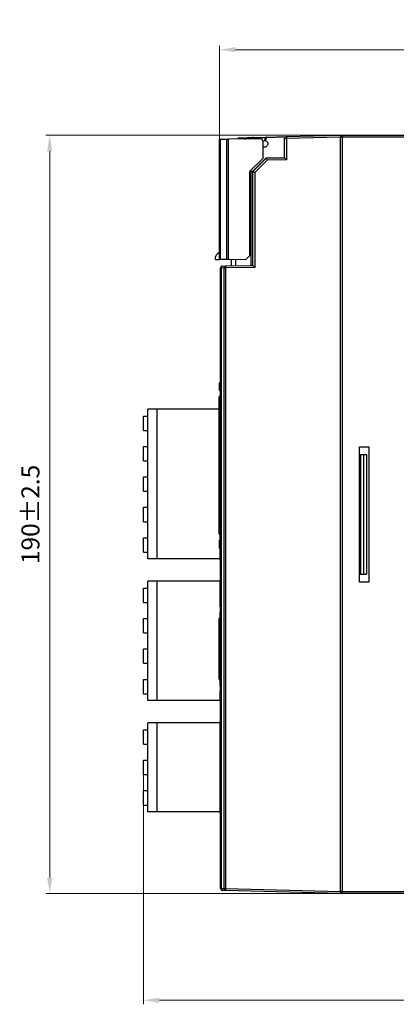
# Model space of a CAD drawing. Units: millimetres. Extents: x 678 to 1780, y 1055 to 1826.
# Drawn here: x 1139 to 1233, y 1214 to 1460 of the extents above; entities that cross this region are included whole.
import ezdxf

# ---------------------------------------------------------------- set-up
doc = ezdxf.new("R2010")
doc.units = ezdxf.units.MM
doc.header["$PDSIZE"] = -1
doc.linetypes.add('SLD-實線', pattern=[0])
doc.layers.add('標註線', color=2, linetype='Continuous', lineweight=9)
doc.dimstyles.new('AM_ISO', dxfattribs={"dimtxt": 4.5, "dimasz": 4, "dimexe": 1, "dimexo": 1, "dimgap": 2, "dimtad": 1, "dimdsep": 46, "dimtxsty": 'Standard', "dimcen": 5, "dimclrd": 256, "dimclre": 256, "dimclrt": 2, "dimadec": 0, "dimazin": 2, "dimtp": 0.1, "dimtm": 0.1, "dimtfac": 0.71, "dimtmove": 0, "dimatfit": 3, "dimfxl": 0, "dimlwd": -1, "dimlwe": -1, "dimarcsym": 0})

# ---------------------------------------------------------------- blocks, each defined once
blk = doc.blocks.new('*D32')
at = {"layer": 'Defpoints', "color": 0}
for p in [(1189.19, 1452.73), (1384.33, 1425.91), (1189.19, 1413.69)]:
    blk.add_point(p, dxfattribs=at)
at = {"layer": '標註線', "linetype": 'ByBlock'}
for p, q in [((1189.19, 1414.69), (1189.19, 1453.73)), ((1384.33, 1426.91), (1384.33, 1453.73)), ((1380.33, 1452.73), (1193.19, 1452.73))]:
    blk.add_line(p, q, dxfattribs=at)
at = {"layer": '標註線'}
for points in [[(1193.19, 1453.4), (1193.19, 1452.06), (1189.19, 1452.73)], [(1380.33, 1453.4), (1380.33, 1452.06), (1384.33, 1452.73)]]:
    blk.add_solid(points, dxfattribs=at)
at = {"layer": '標註線', "color": 2, "lineweight": 25, "insert": (1286.76, 1456.98), "char_height": 4.5, "attachment_point": 5}
blk.add_mtext('195.15%%P2.5', dxfattribs=at)
blk = doc.blocks.new('*D33')
at = {"layer": 'Defpoints', "color": 0}
for p in [(1224.29, 1431.3), (1146.65, 1241.3), (1224.29, 1241.3)]:
    blk.add_point(p, dxfattribs=at)
at = {"layer": '標註線', "linetype": 'ByBlock'}
for p, q in [((1223.29, 1431.3), (1145.65, 1431.3)), ((1146.65, 1427.3), (1146.65, 1245.3)), ((1223.29, 1241.3), (1145.65, 1241.3))]:
    blk.add_line(p, q, dxfattribs=at)
at = {"layer": '標註線'}
for points in [[(1145.98, 1427.3), (1147.31, 1427.3), (1146.65, 1431.3)], [(1145.98, 1245.3), (1147.31, 1245.3), (1146.65, 1241.3)]]:
    blk.add_solid(points, dxfattribs=at)
at = {"layer": '標註線', "color": 2, "lineweight": 25, "insert": (1142.4, 1336.3), "char_height": 4.5, "attachment_point": 5, "rotation": 90}
blk.add_mtext('190%%P2.5', dxfattribs=at)
blk = doc.blocks.new('*D34')
at = {"layer": 'Defpoints', "color": 0}
for p in [(1170.12, 1272.92), (1384.33, 1259.37), (1384.33, 1214.57)]:
    blk.add_point(p, dxfattribs=at)
at = {"layer": '標註線', "linetype": 'ByBlock'}
for p, q in [((1170.12, 1271.92), (1170.12, 1213.57)), ((1384.33, 1258.37), (1384.33, 1213.57)), ((1174.12, 1214.57), (1380.33, 1214.57))]:
    blk.add_line(p, q, dxfattribs=at)
at = {"layer": '標註線'}
for points in [[(1174.12, 1215.23), (1174.12, 1213.9), (1170.12, 1214.57)], [(1380.33, 1215.23), (1380.33, 1213.9), (1384.33, 1214.57)]]:
    blk.add_solid(points, dxfattribs=at)
at = {"layer": '標註線', "color": 2, "lineweight": 25, "insert": (1277.23, 1218.82), "char_height": 4.5, "attachment_point": 5}
blk.add_mtext('214.2', dxfattribs=at)

msp = doc.modelspace()

# ---------------------------------------------------------------- linework, layer by layer
at = {"color": 7, "linetype": 'SLD-實線', "lineweight": 25}
for p, q in [((1197.443, 1430.723), (1200.811, 1430.811)), ((1200.811, 1430.811), (1200.837, 1430.812)), ((1200.837, 1430.812), (1205.925, 1430.945)), ((1205.572, 1430.786), (1200.838, 1430.662)), ((1205.925, 1430.945), (1219.438, 1431.299)), ((1219.438, 1430.799), (1205.925, 1430.445)), ((1219.438, 1431.299), (1219.438, 1430.799)), ((1219.438, 1241.799), (1219.438, 1430.799)), ((1219.938, 1430.799), (1219.438, 1430.799)), ((1219.938, 1430.799), (1219.938, 1431.299)), ((1219.938, 1431.299), (1284.45, 1431.299)), ((1219.938, 1241.799), (1219.938, 1430.799)), ((1284.45, 1430.799), (1219.938, 1430.799)), ((1189.188, 1400.173), (1189.188, 1430.285)), ((1189.334, 1430.286), (1190.966, 1430.3)), ((1189.334, 1430.286), (1189.334, 1400.172)), ((1190.966, 1400.158), (1190.966, 1430.3)), ((1199.484, 1430.375), (1191.315, 1430.303)), ((1191.315, 1430.303), (1191.315, 1400.155)), ((1194.075, 1430.635), (1196.237, 1430.692)), ((1196.237, 1430.692), (1196.313, 1430.694)), ((1196.313, 1430.694), (1197.405, 1430.722)), ((1197.406, 1430.572), (1196.314, 1430.544)), ((1197.405, 1430.722), (1197.443, 1430.723)), ((1200.666, 1430.658), (1197.962, 1430.587)), ((1198.013, 1430.555), (1197.988, 1430.554)), ((1198.299, 1430.364), (1198.013, 1430.555)), ((1199.988, 1429.875), (1199.988, 1425.479)), ((1200.666, 1430.658), (1200.446, 1429.858)), ((1200.496, 1429.977), (1200.697, 1430.702)), ((1200.838, 1430.662), (1200.645, 1429.963)), ((1200.697, 1430.702), (1200.678, 1430.701)), ((1205.438, 1425.663), (1205.438, 1430.445)), ((1205.438, 1430.445), (1205.925, 1430.445)), ((1205.925, 1430.445), (1205.925, 1425.175)), ((1196.688, 1422.179), (1199.988, 1425.479)), ((1197.412, 1422.227), (1200.824, 1425.635)), ((1197.498, 1422.191), (1200.861, 1425.548)), ((1201.06, 1425.054), (1197.984, 1421.985)), ((1200.824, 1425.635), (1205.438, 1425.751)), ((1200.824, 1425.635), (1200.861, 1425.548)), ((1200.861, 1425.548), (1205.438, 1425.662)), ((1205.925, 1425.175), (1201.06, 1425.054)), ((1196.688, 1422.179), (1196.688, 1401.108)), ((1197.412, 1422.227), (1196.998, 1422.227)), ((1196.998, 1422.227), (1196.998, 1422.191)), ((1196.998, 1422.191), (1196.998, 1398.666)), ((1197.498, 1422.191), (1196.998, 1422.191)), ((1196.998, 1422.191), (1196.998, 1422.191)), ((1197.498, 1422.191), (1196.998, 1422.191)), ((1197.498, 1422.191), (1197.412, 1422.227)), ((1197.498, 1398.666), (1197.498, 1422.191)), ((1197.984, 1421.985), (1197.984, 1398.176)), ((1189.188, 1402.079), (1188.334, 1401.226)), ((1188.188, 1400.182), (1188.188, 1400.872)), ((1188.188, 1400.182), (1189.188, 1400.173)), ((1190.966, 1400.158), (1189.334, 1400.172)), ((1195.697, 1400.117), (1191.315, 1400.155)), ((1192.188, 1398.575), (1192.188, 1400.147)), ((1193.188, 1400.138), (1193.188, 1398.592)), ((1195.697, 1400.117), (1196.688, 1401.108)), ((1189.438, 1242.572), (1189.438, 1398.035)), ((1189.438, 1398.035), (1189.575, 1398.035)), ((1190.295, 1398.048), (1189.575, 1398.035)), ((1189.575, 1398.035), (1189.575, 1242.572)), ((1189.929, 1398.535), (1190.649, 1398.548)), ((1190.295, 1242.553), (1190.295, 1398.048)), ((1190.295, 1398.048), (1190.645, 1398.048)), ((1197.984, 1398.176), (1190.645, 1398.048)), ((1190.645, 1398.048), (1190.645, 1242.553)), ((1190.649, 1398.548), (1197.496, 1398.667)), ((1197.498, 1398.666), (1196.998, 1398.666)), ((1189.438, 1369.541), (1189.186, 1369.289)), ((1189.186, 1367.339), (1189.186, 1369.289)), ((1189.186, 1367.339), (1189.438, 1367.339)), ((1189.086, 1365.705), (1189.086, 1365.74)), ((1189.086, 1364.919), (1189.086, 1365.705)), ((1189.438, 1365.94), (1189.286, 1365.94)), ((1189.286, 1365.899), (1189.286, 1365.114)), ((1171.223, 1325.151), (1171.223, 1362.651)), ((1173.523, 1362.651), (1171.223, 1362.651)), ((1173.523, 1325.151), (1173.523, 1362.651)), ((1189.086, 1362.651), (1173.523, 1362.651)), ((1189.086, 1333.524), (1189.086, 1363.654)), ((1189.286, 1363.654), (1189.286, 1333.524)), ((1170.123, 1357.341), (1170.123, 1360.941)), ((1170.123, 1360.941), (1171.223, 1360.941)), ((1170.123, 1357.341), (1171.223, 1357.341)), ((1170.123, 1349.721), (1170.123, 1353.321)), ((1170.123, 1353.321), (1171.223, 1353.321)), ((1224.187, 1353.247), (1226.582, 1353.247)), ((1224.187, 1319.351), (1224.187, 1353.247)), ((1226.582, 1353.247), (1226.582, 1319.351)), ((1170.123, 1349.721), (1171.223, 1349.721)), ((1224.187, 1351.299), (1224.438, 1351.299)), ((1224.438, 1351.299), (1224.438, 1321.299)), ((1224.438, 1351.299), (1225.238, 1351.299)), ((1225.238, 1351.299), (1225.238, 1321.299)), ((1225.238, 1351.299), (1225.938, 1351.299)), ((1225.938, 1351.299), (1225.938, 1321.299)), ((1170.123, 1342.101), (1170.123, 1345.701)), ((1170.123, 1345.701), (1171.223, 1345.701)), ((1170.123, 1342.101), (1171.223, 1342.101)), ((1170.123, 1334.481), (1170.123, 1338.081)), ((1170.123, 1338.081), (1171.223, 1338.081)), ((1170.123, 1334.481), (1171.223, 1334.481)), ((1189.086, 1331.474), (1189.086, 1332.259)), ((1170.123, 1326.861), (1170.123, 1330.461)), ((1170.123, 1330.461), (1171.223, 1330.461)), ((1189.086, 1331.438), (1189.086, 1331.474)), ((1189.186, 1327.889), (1189.186, 1329.839)), ((1189.186, 1329.839), (1189.438, 1329.839)), ((1189.286, 1332.065), (1189.286, 1331.279)), ((1189.286, 1331.238), (1189.438, 1331.238)), ((1189.323, 1329.839), (1189.323, 1331.238)), ((1189.186, 1327.889), (1189.438, 1327.638)), ((1189.323, 1325.151), (1189.323, 1327.753)), ((1170.123, 1326.861), (1171.223, 1326.861)), ((1173.523, 1325.151), (1171.223, 1325.151)), ((1189.323, 1325.151), (1173.523, 1325.151)), ((1189.323, 1324.851), (1189.323, 1325.151)), ((1189.438, 1324.851), (1189.323, 1324.851)), ((1224.187, 1321.299), (1224.438, 1321.299)), ((1224.438, 1321.299), (1225.238, 1321.299)), ((1225.238, 1321.299), (1225.938, 1321.299)), ((1170.123, 1314.242), (1170.123, 1317.842)), ((1170.123, 1317.842), (1171.223, 1317.842)), ((1171.223, 1289.671), (1171.223, 1319.551)), ((1173.523, 1319.551), (1171.223, 1319.551)), ((1173.523, 1289.671), (1173.523, 1319.551)), ((1189.323, 1319.551), (1173.523, 1319.551)), ((1189.323, 1319.551), (1189.323, 1319.611)), ((1189.323, 1319.611), (1189.438, 1319.611)), ((1189.323, 1313.189), (1189.323, 1319.551)), ((1226.582, 1319.351), (1224.187, 1319.351)), ((1170.123, 1314.242), (1171.223, 1314.242)), ((1189.286, 1313.189), (1189.286, 1311.889)), ((1189.286, 1313.189), (1189.438, 1313.189)), ((1170.123, 1306.622), (1170.123, 1310.222)), ((1170.123, 1310.222), (1171.223, 1310.222)), ((1189.086, 1310.155), (1189.086, 1310.19)), ((1189.086, 1309.369), (1189.086, 1310.155)), ((1189.286, 1311.889), (1189.438, 1311.889)), ((1189.438, 1310.39), (1189.286, 1310.39)), ((1189.286, 1310.349), (1189.286, 1309.563)), ((1189.323, 1310.39), (1189.323, 1311.889)), ((1189.086, 1297.074), (1189.086, 1308.104)), ((1189.286, 1308.104), (1189.286, 1297.074)), ((1170.123, 1306.622), (1171.223, 1306.622)), ((1170.123, 1299.001), (1170.123, 1302.601)), ((1170.123, 1302.601), (1171.223, 1302.601)), ((1170.123, 1299.001), (1171.223, 1299.001)), ((1189.086, 1297.074), (1189.286, 1297.074)), ((1189.086, 1295.023), (1189.086, 1295.809)), ((1189.286, 1295.615), (1189.286, 1294.829)), ((1170.123, 1291.381), (1170.123, 1294.981)), ((1170.123, 1294.981), (1171.223, 1294.981)), ((1189.086, 1294.988), (1189.086, 1295.023)), ((1189.286, 1294.788), (1189.438, 1294.788)), ((1189.286, 1293.289), (1189.286, 1291.989)), ((1189.286, 1293.289), (1189.438, 1293.289)), ((1189.323, 1293.289), (1189.323, 1294.788)), ((1170.123, 1291.381), (1171.223, 1291.381)), ((1189.286, 1291.989), (1189.438, 1291.989)), ((1189.323, 1289.671), (1189.323, 1291.989)), ((1173.523, 1289.671), (1171.223, 1289.671)), ((1189.323, 1289.671), (1173.523, 1289.671)), ((1189.323, 1289.611), (1189.323, 1289.671)), ((1189.438, 1289.611), (1189.323, 1289.611)), ((1171.223, 1261.791), (1171.223, 1284.051)), ((1173.523, 1284.051), (1171.223, 1284.051)), ((1173.523, 1261.791), (1173.523, 1284.051)), ((1189.323, 1284.051), (1173.523, 1284.051)), ((1189.323, 1284.421), (1189.438, 1284.421)), ((1189.323, 1261.791), (1189.323, 1284.051)), ((1170.123, 1278.741), (1170.123, 1282.341)), ((1170.123, 1282.341), (1171.223, 1282.341)), ((1170.123, 1278.741), (1171.223, 1278.741)), ((1170.123, 1271.121), (1170.123, 1274.721)), ((1170.123, 1274.721), (1171.223, 1274.721)), ((1170.123, 1271.121), (1171.223, 1271.121)), ((1170.123, 1263.501), (1170.123, 1267.101)), ((1170.123, 1267.101), (1171.223, 1267.101)), ((1170.123, 1263.501), (1171.223, 1263.501)), ((1173.523, 1261.791), (1171.223, 1261.791)), ((1189.323, 1261.791), (1173.523, 1261.791)), ((1189.323, 1261.421), (1189.323, 1261.791)), ((1189.438, 1261.421), (1189.323, 1261.421)), ((1189.438, 1242.572), (1189.575, 1242.572)), ((1189.575, 1242.572), (1190.295, 1242.553)), ((1190.645, 1242.053), (1189.925, 1242.072)), ((1190.295, 1242.553), (1190.645, 1242.553)), ((1190.645, 1242.553), (1219.438, 1241.799)), ((1219.438, 1241.299), (1190.645, 1242.053)), ((1219.438, 1241.799), (1219.438, 1241.299)), ((1219.938, 1241.799), (1219.438, 1241.799)), ((1219.938, 1241.799), (1284.45, 1241.799)), ((1219.938, 1241.299), (1219.938, 1241.799)), ((1284.45, 1241.299), (1219.938, 1241.299))]:
    msp.add_line(p, q, dxfattribs=at)
at = {"color": 8, "linetype": 'SLD-實線', "lineweight": 25}
for p, q in [((1198.003, 1430.362), (1197.902, 1430.429)), ((1197.988, 1430.554), (1198.272, 1430.364)), ((1189.286, 1365.94), (1189.286, 1365.899)), ((1189.438, 1365.899), (1189.286, 1365.899)), ((1189.286, 1365.114), (1189.438, 1365.114)), ((1189.438, 1363.654), (1189.286, 1363.654)), ((1189.286, 1333.524), (1189.438, 1333.524)), ((1189.438, 1332.065), (1189.286, 1332.065)), ((1189.286, 1331.279), (1189.438, 1331.279)), ((1189.286, 1331.279), (1189.286, 1331.238)), ((1189.323, 1325.351), (1189.438, 1325.351)), ((1189.438, 1319.111), (1189.323, 1319.111)), ((1189.286, 1310.39), (1189.286, 1310.349)), ((1189.438, 1310.349), (1189.286, 1310.349)), ((1189.286, 1309.563), (1189.438, 1309.563)), ((1189.438, 1308.104), (1189.286, 1308.104)), ((1189.286, 1297.074), (1189.438, 1297.074)), ((1189.438, 1295.615), (1189.286, 1295.615)), ((1189.286, 1294.829), (1189.438, 1294.829)), ((1189.286, 1294.829), (1189.286, 1294.788)), ((1189.323, 1290.111), (1189.438, 1290.111)), ((1189.438, 1283.921), (1189.323, 1283.921)), ((1189.323, 1261.921), (1189.438, 1261.921))]:
    msp.add_line(p, q, dxfattribs=at)
at = {"color": 7, "linetype": 'SLD-實線', "lineweight": 25, "flags": 128}
for points in [[(1189.188, 1430.285), (1189.198, 1430.285), (1189.226, 1430.285), (1189.272, 1430.286), (1189.334, 1430.286)], [(1190.966, 1430.3), (1191.041, 1430.301), (1191.126, 1430.302), (1191.219, 1430.303), (1191.315, 1430.303)], [(1189.334, 1400.172), (1189.272, 1400.173), (1189.226, 1400.173), (1189.198, 1400.173), (1189.188, 1400.173)], [(1191.315, 1400.155), (1191.219, 1400.156), (1191.126, 1400.156), (1191.041, 1400.157), (1190.966, 1400.158)], [(1189.086, 1363.654), (1189.086, 1363.871), (1189.086, 1364.081), (1189.086, 1364.279), (1189.086, 1364.46), (1189.086, 1364.619), (1189.086, 1364.75), (1189.086, 1364.851), (1189.086, 1364.919)], [(1189.286, 1365.114), (1189.286, 1365.035), (1189.286, 1364.919), (1189.286, 1364.767), (1189.286, 1364.584), (1189.286, 1364.375), (1189.286, 1364.146), (1189.286, 1363.904), (1189.286, 1363.654)], [(1189.286, 1363.654), (1189.247, 1363.654), (1189.21, 1363.654), (1189.175, 1363.654), (1189.145, 1363.654), (1189.12, 1363.654), (1189.101, 1363.654), (1189.09, 1363.654), (1189.086, 1363.654)], [(1189.286, 1333.524), (1189.247, 1333.524), (1189.21, 1333.524), (1189.175, 1333.524), (1189.145, 1333.524), (1189.12, 1333.524), (1189.102, 1333.524), (1189.09, 1333.524), (1189.086, 1333.524)], [(1189.086, 1332.259), (1189.086, 1332.327), (1189.086, 1332.428), (1189.086, 1332.56), (1189.086, 1332.718), (1189.086, 1332.899), (1189.086, 1333.097), (1189.086, 1333.308), (1189.086, 1333.524)], [(1189.286, 1333.524), (1189.286, 1333.274), (1189.286, 1333.032), (1189.286, 1332.803), (1189.286, 1332.594), (1189.286, 1332.411), (1189.286, 1332.259), (1189.286, 1332.143), (1189.286, 1332.065)], [(1189.086, 1308.104), (1189.086, 1308.32), (1189.086, 1308.531), (1189.086, 1308.729), (1189.086, 1308.91), (1189.086, 1309.068), (1189.086, 1309.2), (1189.086, 1309.301), (1189.086, 1309.369)], [(1189.086, 1308.104), (1189.09, 1308.104), (1189.101, 1308.104), (1189.119, 1308.104), (1189.144, 1308.104), (1189.175, 1308.104), (1189.209, 1308.104), (1189.247, 1308.104), (1189.286, 1308.104)], [(1189.286, 1309.563), (1189.286, 1309.485), (1189.286, 1309.369), (1189.286, 1309.217), (1189.286, 1309.034), (1189.286, 1308.825), (1189.286, 1308.596), (1189.286, 1308.354), (1189.286, 1308.104)], [(1189.086, 1295.809), (1189.086, 1295.877), (1189.086, 1295.978), (1189.086, 1296.109), (1189.086, 1296.268), (1189.086, 1296.449), (1189.086, 1296.647), (1189.086, 1296.857), (1189.086, 1297.074)], [(1189.286, 1297.074), (1189.286, 1296.824), (1189.286, 1296.582), (1189.286, 1296.353), (1189.286, 1296.144), (1189.286, 1295.961), (1189.286, 1295.809), (1189.286, 1295.693), (1189.286, 1295.615)], [(1189.323, 1284.051), (1189.323, 1284.112), (1189.323, 1284.199), (1189.323, 1284.274), (1189.323, 1284.337), (1189.323, 1284.383), (1189.323, 1284.411), (1189.323, 1284.421)]]:
    msp.add_lwpolyline(points, dxfattribs=at)
at = {"color": 8, "linetype": 'SLD-實線', "lineweight": 25, "flags": 128}
msp.add_lwpolyline([(1194.083, 1430.328), (1194.081, 1430.413), (1194.079, 1430.489), (1194.077, 1430.551), (1194.076, 1430.597), (1194.075, 1430.625), (1194.075, 1430.635)], dxfattribs=at)
at = {"color": 7, "linetype": 'SLD-實線', "lineweight": 25}
for centre, radius, start, end in [((1200.841, 1430.662), 0.15, 91.52419, 164.64623), ((1202.986, 1430.756), 2.15, 178.50246, 182.4996), ((1205.938, 1430.445), 0.5, 91.5, 180), ((1210.71, 1430.695), 4.791, 177.00996, 182.99004), ((1194.088, 1430.135), 0.5, 91.5, 157.85767), ((1198.462, 1430.637), 2.15, 178.50262, 182.49945), ((1199.554, 1430.666), 2.15, 178.50246, 182.4996), ((1200.368, 1428.828), 2.94, 144.05647, 147.0041), ((1199.488, 1429.875), 0.5, 0, 90.5), ((1200.399, 1429.15), 0.71, 86.22581, 125.35653), ((1203.176, 1439.246), 8.897, 253.81608, 254.76455), ((1188.688, 1400.872), 0.5, 135, 180), ((1189.938, 1398.035), 0.5, 91, 180), ((1190.017, 1398.098), 0.446, 101.36372, 188.03826), ((1190.737, 1398.11), 0.446, 101.36322, 188.03722), ((1195.424, 1398.256), 4.783, 176.5041, 182.49515), ((1189.286, 1365.74), 0.2, 90.00058, 180.00058), ((1189.283, 1365.702), 0.197, 89.22169, 179.19827), ((1189.283, 1364.916), 0.197, 89.22224, 179.19773), ((1189.284, 1332.262), 0.197, 180.79945, 270.77942), ((1189.284, 1331.476), 0.197, 180.7995, 270.77936), ((1189.286, 1331.438), 0.2, 180.00058, 270.00058), ((1189.286, 1310.19), 0.2, 90.00058, 180.00058), ((1189.283, 1310.152), 0.197, 89.22242, 179.20023), ((1189.283, 1309.366), 0.197, 89.22134, 179.20076), ((1189.283, 1295.812), 0.197, 180.79928, 270.78026), ((1189.283, 1295.026), 0.197, 180.79989, 270.77856), ((1189.286, 1294.988), 0.2, 180.00058, 270.00058), ((1189.938, 1242.572), 0.5, 180, 268.5), ((1190.016, 1242.508), 0.445, 171.73917, 258.20106), ((1190.736, 1242.489), 0.445, 171.74122, 258.19902), ((1195.423, 1242.303), 4.785, 177.00626, 182.99374)]:
    msp.add_arc(centre, radius, start, end, dxfattribs=at)
for centre, major_axis, ratio, start_param, end_param in [((1200.815, 1430.661), (-0.004, 0.15), 0.9467153, 0, 1.275596), ((1220.187, 1430.799), (-0.5, 0), 0.9996573, 5.2344239, 6.2831853), ((1196.339, 1429.694), (1.002, 0.02), 0.998262, 1.5766543, 2.4179762), ((1197.431, 1429.722), (1.001, 0.038), 0.9984581, 0.9440248, 1.5593562), ((1197.428, 1429.722), (0.852, 0.029), 0.9974629, 0.9472897, 1.562621), ((1197.455, 1429.723), (1.004, 0.026), 0.9958812, 0.9554649, 1.0159853), ((1200.658, 1430.657), (0.042, 0.151), 0.0501227, 4.7276942, 5.0228945), ((1201.073, 1425.054), (-0.212, 0.495), 0.0223503, 0.0612907, 1.5612252), ((1200.346, 1425.036), (0.515, 0.513), 0.0360837, 6.2510547, 6.2688894), ((1205.938, 1425.676), (0.5, 0.013), 0.0523897, 3.140217, 3.1670642), ((1205.938, 1425.175), (0.5, -0.488), 0.0130867, 3.1812052, 4.6989743), ((1197.998, 1421.985), (0.5, -0.207), 0.0092663, 3.197796, 4.6900525), ((1197.496, 1421.484), (0.001, 0.707), 0.0370493, 6.2602516, 6.2679296), ((1197.998, 1398.176), (0.5, -0.491), 0.0130887, 3.2068141, 4.6990706), ((1220.187, 1241.799), (0.5, 0), 0.9996573, 3.1415927, 4.190354)]:
    msp.add_ellipse(centre, major_axis=major_axis, ratio=ratio, start_param=start_param, end_param=end_param, dxfattribs=at)
at = {"color": 8, "linetype": 'SLD-實線', "lineweight": 25}
msp.add_ellipse((1196.336, 1429.694), major_axis=(0.852, 0.018), ratio=0.9977149, start_param=1.5760368, end_param=2.2526729, dxfattribs=at)
at = {"color": 7, "linetype": 'SLD-實線', "lineweight": 25}
for points, knots in [([(1195.531, 1430.34), (1195.539, 1430.352), (1195.603, 1430.445), (1195.793, 1430.579), (1196.024, 1430.673), (1196.185, 1430.69), (1196.235, 1430.692), (1196.237, 1430.692)], [0, 0, 0, 0, 0.04591494, 0.36401063, 0.80123547, 0.99327481, 1, 1, 1, 1]), ([(1197.962, 1430.587), (1197.901, 1430.617), (1197.748, 1430.696), (1197.572, 1430.723), (1197.46, 1430.724), (1197.445, 1430.723), (1197.443, 1430.723)], [0, 0, 0, 0, 0.3592723, 0.9150366, 0.9887668, 1, 1, 1, 1]), ([(1200.645, 1429.963), (1200.688, 1429.947), (1200.82, 1429.9), (1201.014, 1429.758), (1201.181, 1429.521), (1201.26, 1429.241), (1201.241, 1428.951), (1201.128, 1428.683), (1200.933, 1428.469), (1200.677, 1428.33), (1200.392, 1428.288), (1200.148, 1428.32), (1200.028, 1428.396), (1199.988, 1428.421)], [0, 0, 0, 0, 0.0477622, 0.1480759, 0.2483881, 0.3486993, 0.4490086, 0.5493157, 0.6496252, 0.7499378, 0.8502524, 0.9505672, 1, 1, 1, 1]), ([(1200.496, 1429.977), (1200.488, 1429.962), (1200.475, 1429.935), (1200.454, 1429.881), (1200.446, 1429.858)], [0, 0, 0, 0, 0.5753845, 1, 1, 1, 1]), ([(1200.645, 1429.963), (1200.629, 1429.967), (1200.597, 1429.976), (1200.554, 1429.983), (1200.52, 1429.985), (1200.502, 1429.982), (1200.498, 1429.978), (1200.496, 1429.977)], [0, 0, 0, 0, 0.2177596, 0.4354273, 0.6550559, 0.8795177, 1, 1, 1, 1])]:
    msp.add_open_spline(points, degree=3, knots=knots, dxfattribs=at)

# ---------------------------------------------------------------- dimensions: what is measured, and where the dimension line sits
at = {"layer": '標註線', "lineweight": 25}
for base, p1, p2, text, picture, middle in [((1189.188, 1452.731), (1384.334, 1425.908), (1189.188, 1413.688), '195.15%%P2.5', '*D32', (1286.761, 1456.981)), ((1384.334, 1214.567), (1170.123, 1272.921), (1384.334, 1259.37), '214.2', '*D34', (1277.229, 1218.817))]:
    dim = msp.add_linear_dim(base=base, p1=p1, p2=p2, text=text, dimstyle='AM_ISO', dxfattribs=at)
    dim.commit()
    dim.dimension.update_dxf_attribs({"geometry": picture, "text_midpoint": middle})
dim = msp.add_linear_dim(base=(1146.646, 1241.299), p1=(1224.29, 1431.299), p2=(1224.29, 1241.299), angle=90, text='190%%P2.5', dimstyle='AM_ISO', dxfattribs=at)
dim.commit()
dim.dimension.update_dxf_attribs({"geometry": '*D33', "text_midpoint": (1142.396, 1336.299)})

doc.saveas('drawing.dxf')
